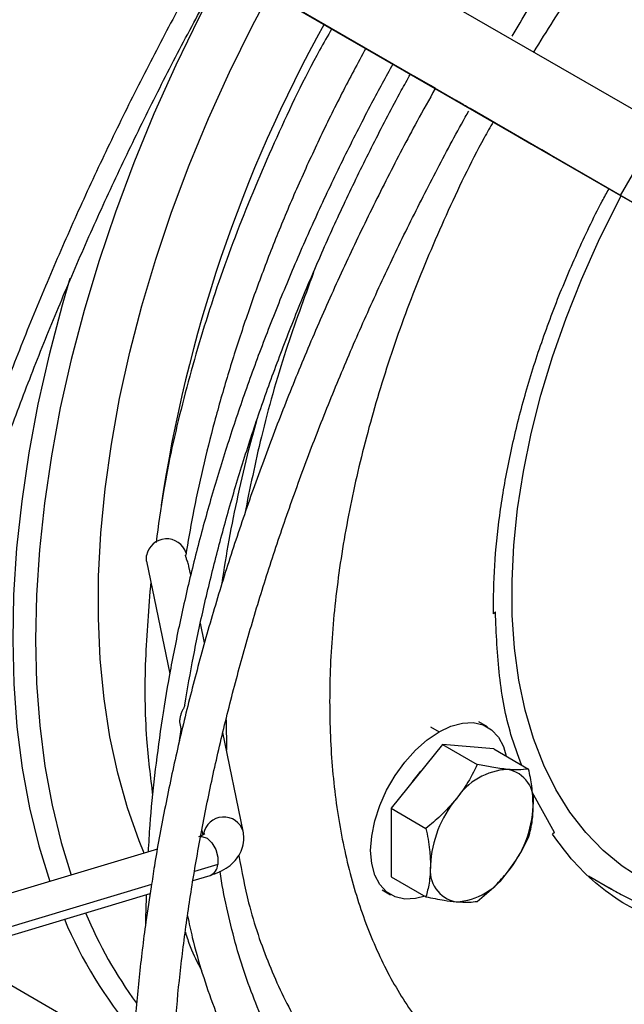
# Model space of a CAD drawing. Units: millimetres. Extents: x 5 to 414, y 3 to 291.
# Drawn here: x 243 to 244, y 52 to 53 of the extents above; entities that cross this region are included whole.
import ezdxf

# ---------------------------------------------------------------- set-up
doc = ezdxf.new("R2010")
doc.units = ezdxf.units.MM

msp = doc.modelspace()

# ---------------------------------------------------------------- linework, layer by layer
at = {"color": 7, "linetype": 'Continuous', "lineweight": 25}
for p, q in [((243.9349, 53.1967), (242.6105, 53.9614)), ((242.8465, 53.9696), (244.2524, 53.1577)), ((242.784, 53.8613), (244.1899, 53.0495)), ((243.8644, 53.2373), (243.9028, 53.2151)), ((243.9354, 53.1963), (243.9349, 53.1967)), ((244.0826, 53.1113), (244.0013, 53.1582)), ((244.1899, 53.0495), (244.2524, 53.1577)), ((244.169, 53.0614), (244.0826, 53.1113)), ((243.4556, 52.483), (243.4554, 52.4917)), ((243.4556, 52.483), (243.4914, 52.3086)), ((243.5239, 52.4612), (243.5211, 52.4748)), ((243.9928, 52.4016), (243.9959, 52.4044)), ((243.5453, 52.3566), (243.5391, 52.387)), ((243.5068, 52.2342), (243.5072, 52.2317)), ((243.5071, 52.2317), (243.5099, 52.2184)), ((243.9837, 52.2262), (243.9704, 52.2339)), ((243.5066, 52.2048), (243.5091, 52.2221)), ((243.6052, 52.0647), (243.5738, 52.2178)), ((243.914, 52.1993), (243.8345, 52.1003)), ((243.914, 52.1993), (243.9679, 52.1682)), ((243.9936, 52.1922), (243.914, 52.1993)), ((243.9936, 52.1922), (244.0474, 52.1611)), ((244.0874, 52.0628), (244.053, 52.1253)), ((243.8345, 52.1003), (243.8883, 52.0692)), ((243.8345, 52.1003), (243.8345, 51.9943)), ((243.5412, 52.0656), (243.5426, 52.0589)), ((244.0874, 52.0628), (244.0843, 52.0601)), ((243.4724, 52.0371), (241.7076, 51.5065)), ((243.5276, 51.9884), (243.554, 51.9964)), ((243.8345, 51.9943), (243.8883, 51.9632)), ((244.1403, 51.9954), (244.1756, 51.9749)), ((243.8205, 51.974), (243.8337, 51.9664)), ((244.1756, 51.9749), (244.171, 51.9776)), ((241.6966, 51.4379), (243.4612, 51.9685)), ((243.1575, 51.8771), (243.408, 51.7325))]:
    msp.add_line(p, q, dxfattribs=at)
at = {"color": 8, "linetype": 'Continuous', "lineweight": 25}
for p, q in [((243.5787, 52.2374), (243.5794, 52.1903)), ((243.8954, 52.2264), (243.9087, 52.2188)), ((243.5659, 52.0132), (243.5299, 52.0023)), ((243.4632, 51.9823), (241.6988, 51.4518))]:
    msp.add_line(p, q, dxfattribs=at)
at = {"color": 7, "linetype": 'Continuous', "lineweight": 25, "flags": 128}
for points in [[(243.5778, 53.4029), (243.576, 53.3996), (243.5372, 53.3258), (243.5009, 53.251), (243.467, 53.1756), (243.4358, 53.0997), (243.4073, 53.0235), (243.3816, 52.9473), (243.3587, 52.8712), (243.3388, 52.7955), (243.3219, 52.7204), (243.308, 52.6461), (243.2972, 52.5728), (243.2895, 52.5007), (243.2849, 52.4301), (243.2835, 52.3611), (243.2852, 52.2939), (243.29, 52.2287), (243.298, 52.1657), (243.3091, 52.1051), (243.3232, 52.0471), (243.3386, 51.9969)], [(243.4518, 52.0309), (243.444, 52.0497), (243.4259, 52.1007), (243.4108, 52.1546), (243.3987, 52.2111), (243.3897, 52.27), (243.3837, 52.3312), (243.3809, 52.3945), (243.3813, 52.4596), (243.3847, 52.5265), (243.3913, 52.5948), (243.401, 52.6644), (243.4137, 52.735), (243.4294, 52.8065), (243.4482, 52.8786), (243.4698, 52.951), (243.4943, 53.0237), (243.5216, 53.0962), (243.5516, 53.1685), (243.5842, 53.2403), (243.6192, 53.3114), (243.6466, 53.3631)], [(243.903, 53.215), (243.8952, 53.2195), (243.8746, 53.2314), (243.8642, 53.2374)], [(243.962, 53.1809), (243.9841, 53.1682), (244.0105, 53.1529), (244.0331, 53.1399), (244.0519, 53.129), (244.0666, 53.1205), (244.0773, 53.1144), (244.0838, 53.1106), (244.0861, 53.1093), (244.0841, 53.1105), (244.078, 53.114), (244.0677, 53.12), (244.0533, 53.1283), (244.0348, 53.1389), (244.0125, 53.1518), (243.9864, 53.1669), (243.9567, 53.1841)], [(244.0013, 53.1582), (243.9881, 53.1659), (243.9725, 53.1749), (243.9612, 53.1814)], [(244.1899, 53.0495), (244.2279, 53.0275), (244.2626, 53.0074), (244.294, 52.9893), (244.3218, 52.9733), (244.346, 52.9593), (244.3665, 52.9475), (244.3831, 52.9378), (244.3959, 52.9305), (244.4048, 52.9253), (244.4097, 52.9225), (244.4107, 52.9219), (244.4077, 52.9236), (244.4007, 52.9277), (244.3898, 52.934), (244.375, 52.9425), (244.3563, 52.9533), (244.3339, 52.9662), (244.3079, 52.9812), (244.2782, 52.9984), (244.2451, 53.0175), (244.2086, 53.0385), (244.169, 53.0614)], [(243.3367, 52.9206), (243.3246, 52.8793), (243.3044, 52.8024), (243.2872, 52.7261), (243.2731, 52.6506), (243.2621, 52.5761), (243.2542, 52.5029), (243.2496, 52.4311), (243.2481, 52.361), (243.2499, 52.2928), (243.2548, 52.2266), (243.2629, 52.1626), (243.2741, 52.101), (243.2885, 52.042), (243.3055, 51.9869)], [(243.9087, 52.2188), (243.9271, 52.2275), (243.945, 52.2323), (243.9617, 52.233), (243.9769, 52.2295), (243.99, 52.2219), (244.0006, 52.2106), (244.0084, 52.1957), (244.0125, 52.1812)], [(243.8871, 51.9639), (243.8724, 51.9603), (243.8557, 51.9596), (243.8405, 51.9631), (243.8275, 51.9707), (243.8169, 51.982), (243.809, 51.9969), (243.8043, 52.0147), (243.8026, 52.0351), (243.8043, 52.0573), (243.809, 52.0806), (243.8169, 52.1045), (243.8275, 52.1281), (243.8405, 52.1508), (243.8557, 52.1718), (243.8724, 52.1904), (243.8903, 52.2063), (243.9087, 52.2188)]]:
    msp.add_lwpolyline(points, dxfattribs=at)
at = {"color": 8, "linetype": 'Continuous', "lineweight": 25, "flags": 128}
for points in [[(244.2243, 51.9902), (244.1924, 52.0106), (244.1629, 52.0349), (244.1359, 52.0628), (244.1115, 52.0942), (244.0898, 52.1291), (244.071, 52.1671), (244.0551, 52.2083), (244.0422, 52.2523), (244.0324, 52.2989), (244.0257, 52.348), (244.0221, 52.3993), (244.0217, 52.4526), (244.0245, 52.5077), (244.0304, 52.5642), (244.0394, 52.6219), (244.0514, 52.6806), (244.0665, 52.7399), (244.0846, 52.7996), (244.1055, 52.8595), (244.1292, 52.9192), (244.1555, 52.9785), (244.1844, 53.037), (244.1906, 53.0489)], [(243.5393, 52.0568), (243.5409, 52.0567), (243.5493, 52.0538), (243.5569, 52.0467), (243.5628, 52.0365), (243.5659, 52.0247), (243.5659, 52.0132)]]:
    msp.add_lwpolyline(points, dxfattribs=at)
at = {"color": 7, "linetype": 'Continuous', "lineweight": 25}
for centre, radius, start, end in [((245.6499, 52.2491), 2.1952, 150.9629, 171.6077), ((243.4866, 52.4858), 0.0318, 17.9051, 169.265), ((244.0016, 52.044), 0.166, 136.6943, 145.7165), ((244.0209, 52.058), 0.1027, 93.4295, 146.5651), ((244.0057, 52.1119), 0.0495, 350.7481, 79.4532), ((244.0679, 52.0042), 0.1727, 140.2279, 177.3607), ((243.8821, 52.1119), 0.1727, 320.2279, 357.3607), ((243.9443, 52.0041), 0.0495, 170.7481, 259.4532), ((243.9291, 52.058), 0.1027, 273.4295, 326.5651), ((243.9565, 52.1936), 0.682, 202.8774, 220.2172), ((243.9953, 52.2039), 0.6877, 202.7173, 216.1146)]:
    msp.add_arc(centre, radius, start, end, dxfattribs=at)
at = {"color": 8, "linetype": 'Continuous', "lineweight": 25}
for centre, radius, start, end in [((243.575, 52.0549), 0.0318, 17.9123, 169.2645), ((243.5473, 52.0137), 0.0186, 290.9559, 358.2444)]:
    msp.add_arc(centre, radius, start, end, dxfattribs=at)
at = {"color": 7, "linetype": 'Continuous', "lineweight": 25}
for points, knots in [([(244.0217, 53.2959), (244.0301, 53.31), (244.055, 53.3519), (244.0985, 53.4202), (244.1519, 53.5007), (244.2071, 53.5796), (244.2639, 53.6568), (244.3222, 53.7321), (244.3819, 53.8055), (244.4429, 53.8768), (244.5051, 53.9459), (244.5684, 54.0127), (244.6327, 54.0771), (244.6978, 54.139), (244.7638, 54.1982), (244.8304, 54.2547), (244.8975, 54.3083), (244.965, 54.3591), (245.0329, 54.4069), (245.101, 54.4516), (245.1692, 54.4931), (245.2373, 54.5315), (245.3053, 54.5666), (245.373, 54.5983), (245.4413, 54.6273), (245.4867, 54.6437), (245.5098, 54.6521)], [0, 0, 0, 0, 0.0215742, 0.0640823, 0.1065892, 0.1490946, 0.1915979, 0.2340985, 0.276596, 0.3190897, 0.3615793, 0.4040642, 0.4465439, 0.4890181, 0.5314864, 0.5739484, 0.6164039, 0.6588529, 0.7012954, 0.7437316, 0.786162, 0.8285876, 0.8710095, 0.9134294, 0.9558492, 1, 1, 1, 1]), ([(243.5486, 53.4184), (243.5484, 53.418), (243.5302, 53.3863), (243.4958, 53.3222), (243.4456, 53.2262), (243.3978, 53.1292), (243.3522, 53.0316), (243.3089, 52.9334), (243.2679, 52.8347), (243.2294, 52.7358), (243.1932, 52.6367), (243.1596, 52.5376), (243.1284, 52.4386), (243.0999, 52.3398), (243.074, 52.2413), (243.0507, 52.1433), (243.0302, 52.046), (243.0146, 51.9636), (243.007, 51.914), (243.0042, 51.8963)], [0, 0, 0, 0, 0.000751, 0.064981, 0.129211, 0.193442, 0.257673, 0.321905, 0.386139, 0.450374, 0.514611, 0.57885, 0.643092, 0.707336, 0.771583, 0.835832, 0.900085, 0.964342, 1, 1, 1, 1]), ([(243.0375, 51.9063), (243.0399, 51.9218), (243.0473, 51.969), (243.0626, 52.0487), (243.0832, 52.1455), (243.1066, 52.2428), (243.1326, 52.3407), (243.1612, 52.4389), (243.1924, 52.5374), (243.2261, 52.6359), (243.2622, 52.7344), (243.3009, 52.8328), (243.3418, 52.9308), (243.3852, 53.0285), (243.4307, 53.1255), (243.4786, 53.2219), (243.5269, 53.3147), (243.5604, 53.375), (243.5763, 53.4037)], [0, 0, 0, 0, 0.031771, 0.096675, 0.161581, 0.226492, 0.291405, 0.356321, 0.421239, 0.48616, 0.551084, 0.616009, 0.680936, 0.745865, 0.810795, 0.875727, 0.940659, 1, 1, 1, 1]), ([(243.7425, 53.3078), (243.7361, 53.2966), (243.7048, 53.2418), (243.6561, 53.1394), (243.5976, 53.0023), (243.5487, 52.8639), (243.5097, 52.7264), (243.4831, 52.6083), (243.4738, 52.5381), (243.4703, 52.5118)], [0, 0, 0, 0, 0.043377, 0.214301, 0.385225, 0.556148, 0.727072, 0.897996, 1, 1, 1, 1]), ([(243.7951, 53.2773), (243.7826, 53.2541), (243.7576, 53.2075), (243.7226, 53.1362), (243.6895, 53.064), (243.6587, 52.9913), (243.6304, 52.9182), (243.6045, 52.845), (243.5811, 52.7718), (243.5603, 52.6988), (243.5422, 52.6262), (243.5273, 52.5573), (243.5197, 52.513), (243.5162, 52.4925)], [0, 0, 0, 0, 0.0907675, 0.1828799, 0.2749981, 0.3671247, 0.4592621, 0.5514129, 0.6435795, 0.7357643, 0.8279696, 0.9201973, 1, 1, 1, 1]), ([(243.8373, 53.253), (243.8262, 53.2328), (243.8008, 53.1866), (243.7635, 53.1133), (243.7253, 53.0336), (243.6894, 52.9532), (243.6557, 52.8724), (243.6245, 52.7912), (243.5958, 52.71), (243.5695, 52.6288), (243.5458, 52.5477), (243.5248, 52.467), (243.5064, 52.3868), (243.4907, 52.3073), (243.4777, 52.2286), (243.4676, 52.1509), (243.4609, 52.0855), (243.4587, 52.0466), (243.458, 52.0328)], [0, 0, 0, 0, 0.050754, 0.115956, 0.181159, 0.246363, 0.31157, 0.37678, 0.441994, 0.507211, 0.572433, 0.63766, 0.702893, 0.768132, 0.833377, 0.898628, 0.963886, 1, 1, 1, 1]), ([(243.5148, 52.2602), (243.519, 52.2851), (243.5278, 52.336), (243.5444, 52.414), (243.5637, 52.4936), (243.5857, 52.5737), (243.6102, 52.6541), (243.6373, 52.7346), (243.6669, 52.8152), (243.6989, 52.8955), (243.7333, 52.9755), (243.7699, 53.055), (243.8089, 53.1338), (243.8404, 53.1946), (243.8596, 53.2288), (243.8644, 53.2373)], [0, 0, 0, 0, 0.077985, 0.159326, 0.240674, 0.322029, 0.40339, 0.484757, 0.566129, 0.647507, 0.728888, 0.810272, 0.891659, 0.973048, 1, 1, 1, 1]), ([(243.9028, 53.2151), (243.8933, 53.1982), (243.8679, 53.1527), (243.8287, 53.0775), (243.7852, 52.9898), (243.744, 52.9014), (243.7051, 52.8125), (243.6686, 52.7231), (243.6345, 52.6335), (243.6028, 52.5438), (243.5736, 52.4541), (243.547, 52.3645), (243.5231, 52.2752), (243.5017, 52.1864), (243.4832, 52.0982), (243.4702, 52.029), (243.4644, 51.9895), (243.4628, 51.9788)], [0, 0, 0, 0, 0.042443, 0.114037, 0.185633, 0.257232, 0.328834, 0.400439, 0.47205, 0.543667, 0.61529, 0.686921, 0.75856, 0.830208, 0.901865, 0.973532, 1, 1, 1, 1]), ([(243.9567, 53.1841), (243.9566, 53.1841), (243.9564, 53.1843), (243.9518, 53.1869), (243.9447, 53.191), (243.9385, 53.1946), (243.9354, 53.1963)], [0, 0, 0, 0, 0.249999, 0.499999, 0.749999, 1, 1, 1, 1]), ([(243.8754, 50.5651), (243.8666, 50.5722), (243.8434, 50.5908), (243.8081, 50.6248), (243.7694, 50.6666), (243.7331, 50.7117), (243.6992, 50.7597), (243.6677, 50.8107), (243.6386, 50.8646), (243.6121, 50.9213), (243.5881, 50.9806), (243.5667, 51.0426), (243.548, 51.107), (243.5318, 51.1738), (243.5184, 51.243), (243.5077, 51.3143), (243.4997, 51.3877), (243.4944, 51.463), (243.4919, 51.5402), (243.4921, 51.6191), (243.4951, 51.6995), (243.5009, 51.7814), (243.5094, 51.8645), (243.5207, 51.9489), (243.5347, 52.0342), (243.5514, 52.1205), (243.5708, 52.2075), (243.5928, 52.295), (243.6174, 52.383), (243.6447, 52.4713), (243.6744, 52.5598), (243.7066, 52.6483), (243.7413, 52.7366), (243.7783, 52.8246), (243.8177, 52.9122), (243.8593, 52.9992), (243.9032, 53.0854), (243.9351, 53.1457), (243.9529, 53.177), (243.9547, 53.1801)], [0, 0, 0, 0, 0.01715, 0.045448, 0.07371, 0.101931, 0.130108, 0.15824, 0.186329, 0.21438, 0.242398, 0.270388, 0.298356, 0.326307, 0.354244, 0.382172, 0.410094, 0.438013, 0.46593, 0.493847, 0.521766, 0.549687, 0.57761, 0.605537, 0.633468, 0.661402, 0.68934, 0.717281, 0.745226, 0.773175, 0.801126, 0.82908, 0.857037, 0.884996, 0.912956, 0.940918, 0.968881, 0.996845, 1, 1, 1, 1]), ([(243.9928, 52.4016), (243.9931, 52.4263), (243.9937, 52.4757), (244.0018, 52.5534), (244.0151, 52.633), (244.034, 52.7142), (244.0582, 52.7962), (244.0875, 52.8785), (244.1221, 52.9602), (244.1504, 53.0208), (244.1684, 53.0534), (244.1719, 53.0597)], [0, 0, 0, 0, 0.121351, 0.242702, 0.364053, 0.485404, 0.606756, 0.728107, 0.849458, 0.970809, 1, 1, 1, 1]), ([(243.5726, 52.4491), (243.576, 52.4712), (243.5831, 52.5162), (243.5972, 52.5854), (243.6115, 52.6472), (243.6222, 52.6858), (243.6263, 52.7007)], [0, 0, 0, 0, 0.267968, 0.546471, 0.825043, 1, 1, 1, 1]), ([(243.5211, 52.4748), (243.521, 52.4752), (243.5207, 52.4768), (243.5198, 52.4796), (243.5187, 52.483), (243.5176, 52.486), (243.5167, 52.4886), (243.5162, 52.4907), (243.516, 52.492), (243.5161, 52.4924), (243.5161, 52.4925)], [0, 0, 0, 0, 0.045896, 0.191789, 0.339102, 0.486539, 0.633986, 0.782275, 0.93046, 1, 1, 1, 1]), ([(243.4621, 52.4513), (243.4587, 52.4107), (243.4518, 52.327), (243.4531, 52.216), (243.4614, 52.1488), (243.4649, 52.1198)], [0, 0, 0, 0, 0.348857, 0.718343, 1, 1, 1, 1]), ([(244.0366, 52.1673), (244.0308, 52.1828), (244.015, 52.2248), (244.0004, 52.3039), (243.9974, 52.3709), (243.9959, 52.4044)], [0, 0, 0, 0, 0.224842, 0.612421, 1, 1, 1, 1]), ([(243.5147, 52.2602), (243.5147, 52.2601), (243.5146, 52.2595), (243.514, 52.2577), (243.5125, 52.2544), (243.5102, 52.2498), (243.5082, 52.2448), (243.5075, 52.2414), (243.5071, 52.2397)], [0, 0, 0, 0, 0.020788, 0.115198, 0.306901, 0.520701, 0.756894, 1, 1, 1, 1]), ([(243.5071, 52.2397), (243.507, 52.239), (243.5069, 52.2379), (243.5068, 52.2365), (243.5068, 52.2353), (243.5068, 52.2346), (243.5068, 52.2342)], [0, 0, 0, 0, 0.346788, 0.568451, 0.786655, 1, 1, 1, 1]), ([(243.9679, 52.1682), (243.9627, 52.1576), (243.9536, 52.1391), (243.9407, 52.122), (243.9352, 52.1146)], [0, 0, 0, 0, 0.571773, 1, 1, 1, 1]), ([(244.0148, 52.1605), (244.0069, 52.1615), (243.9927, 52.1631), (243.9756, 52.1666), (243.9679, 52.1682)], [0, 0, 0, 0, 0.547985, 1, 1, 1, 1]), ([(244.0474, 52.1611), (244.0422, 52.1605), (244.0331, 52.1593), (244.0203, 52.1602), (244.0148, 52.1605)], [0, 0, 0, 0, 0.571773, 1, 1, 1, 1]), ([(244.0545, 52.1039), (244.0541, 52.1141), (244.0533, 52.1325), (244.0493, 52.1522), (244.0474, 52.1611)], [0, 0, 0, 0, 0.547985, 1, 1, 1, 1]), ([(243.9352, 52.1146), (243.9274, 52.1057), (243.9131, 52.0894), (243.8961, 52.0755), (243.8883, 52.0692)], [0, 0, 0, 0, 0.547985, 1, 1, 1, 1]), ([(244.0474, 52.055), (244.0497, 52.0637), (244.0537, 52.0788), (244.0543, 52.0964), (244.0545, 52.1039)], [0, 0, 0, 0, 0.571773, 1, 1, 1, 1]), ([(243.554, 51.9964), (243.5572, 51.9974), (243.5661, 52.0003), (243.5786, 52.0068), (243.5905, 52.0162), (243.5993, 52.0273), (243.605, 52.0403), (243.6069, 52.0532), (243.6057, 52.0613), (243.6052, 52.0647)], [0, 0, 0, 0, 0.103974, 0.283331, 0.445333, 0.594518, 0.73756, 0.891537, 1, 1, 1, 1]), ([(243.8883, 52.0692), (243.8906, 52.058), (243.8946, 52.0383), (243.8952, 52.02), (243.8954, 52.0121)], [0, 0, 0, 0, 0.571773, 1, 1, 1, 1]), ([(243.5459, 52.0608), (243.5459, 52.0608), (243.5462, 52.0613), (243.5447, 52.0596), (243.5406, 52.0577), (243.537, 52.0566), (243.536, 52.0562)], [0, 0, 0, 0, 0.00801, 0.426832, 0.829461, 1, 1, 1, 1]), ([(244.0148, 52.0014), (244.0217, 52.0109), (244.0344, 52.0281), (244.0434, 52.0466), (244.0474, 52.055)], [0, 0, 0, 0, 0.547985, 1, 1, 1, 1]), ([(244.5127, 51.9186), (244.4967, 51.9148), (244.4603, 51.906), (244.4058, 51.901), (244.3492, 51.9021), (244.2955, 51.9107), (244.245, 51.9266), (244.1983, 51.9495), (244.1556, 51.9795), (244.117, 52.0158), (244.0952, 52.0453), (244.0843, 52.0601)], [0, 0, 0, 0, 0.089332, 0.203166, 0.316999, 0.430833, 0.544666, 0.6585, 0.772333, 0.886167, 1, 1, 1, 1]), ([(243.8954, 52.0121), (243.895, 52.0025), (243.8942, 51.985), (243.8902, 51.97), (243.8883, 51.9632)], [0, 0, 0, 0, 0.547985, 1, 1, 1, 1]), ([(243.836, 51.5237), (243.832, 51.5263), (243.8155, 51.537), (243.7887, 51.5592), (243.7557, 51.5902), (243.7252, 51.6247), (243.6969, 51.6622), (243.671, 51.7026), (243.6476, 51.746), (243.6267, 51.7921), (243.6083, 51.8409), (243.5925, 51.8921), (243.5796, 51.9461), (243.5719, 51.983), (243.5693, 52.0025), (243.5693, 52.0027)], [0, 0, 0, 0, 0.02896, 0.118225, 0.207358, 0.29628, 0.384944, 0.473337, 0.561471, 0.649374, 0.737086, 0.824646, 0.912093, 0.999461, 1, 1, 1, 1]), ([(243.9679, 51.9561), (243.9776, 51.964), (243.9946, 51.978), (244.0087, 51.9944), (244.0148, 52.0014)], [0, 0, 0, 0, 0.571773, 1, 1, 1, 1]), ([(243.4628, 51.9788), (243.4599, 51.9606), (243.4525, 51.9134), (243.4437, 51.8384), (243.436, 51.7539), (243.4312, 51.6707), (243.4292, 51.5889), (243.43, 51.5087), (243.4337, 51.4301), (243.4402, 51.3533), (243.4495, 51.2785), (243.4616, 51.2057), (243.4765, 51.1351), (243.4942, 51.0667), (243.5146, 51.0008), (243.5377, 50.9374), (243.5635, 50.8766), (243.592, 50.8186), (243.623, 50.7634), (243.6565, 50.7112), (243.6925, 50.6619), (243.7309, 50.6158), (243.7716, 50.5728), (243.8145, 50.5331), (243.8597, 50.4968), (243.8982, 50.4692), (243.9223, 50.455), (243.9299, 50.4505)], [0, 0, 0, 0, 0.026257, 0.067892, 0.109533, 0.15118, 0.192832, 0.23449, 0.27615, 0.317813, 0.359475, 0.401133, 0.442784, 0.484423, 0.526044, 0.567641, 0.609209, 0.650739, 0.692224, 0.733659, 0.775037, 0.816356, 0.857616, 0.898818, 0.939971, 0.981084, 1, 1, 1, 1]), ([(244.1709, 51.9782), (244.1785, 51.9737), (244.1968, 51.9628), (244.2281, 51.9495), (244.2644, 51.9377), (244.3022, 51.9297), (244.3416, 51.9252), (244.3822, 51.9243), (244.4241, 51.9273), (244.4576, 51.9319), (244.4773, 51.9366), (244.4824, 51.9378)], [0, 0, 0, 0, 0.086219, 0.209172, 0.332198, 0.455568, 0.579498, 0.704118, 0.829466, 0.955499, 1, 1, 1, 1]), ([(243.4551, 51.9666), (243.4545, 51.9527), (243.4539, 51.9373), (243.4541, 51.9225), (243.4541, 51.9211)], [0, 0, 0, 0, 0.908554, 1, 1, 1, 1]), ([(243.8883, 51.9632), (243.8981, 51.9612), (243.9151, 51.9577), (243.9292, 51.9562), (243.9352, 51.9555)], [0, 0, 0, 0, 0.571773, 1, 1, 1, 1]), ([(243.9352, 51.9555), (243.9422, 51.9551), (243.9548, 51.9544), (243.9638, 51.9555), (243.9679, 51.9561)], [0, 0, 0, 0, 0.5479852, 1, 1, 1, 1]), ([(243.5191, 51.9335), (243.5214, 51.9223), (243.5279, 51.8918), (243.5415, 51.8446), (243.5596, 51.7917), (243.5805, 51.7416), (243.6041, 51.6941), (243.6302, 51.6495), (243.6589, 51.608), (243.69, 51.5695), (243.7235, 51.5341), (243.7591, 51.5021), (243.797, 51.4734), (243.8368, 51.448), (243.8787, 51.4264), (243.9116, 51.4118), (243.931, 51.4057), (243.9352, 51.4043)], [0, 0, 0, 0, 0.042289, 0.115193, 0.188035, 0.260787, 0.333423, 0.405916, 0.478241, 0.550382, 0.622334, 0.694107, 0.765726, 0.837236, 0.908688, 0.980133, 1, 1, 1, 1]), ([(243.5157, 51.9083), (243.518, 51.9008), (243.5246, 51.8795), (243.5343, 51.8614), (243.5405, 51.8497)], [0, 0, 0, 0, 0.355939, 1, 1, 1, 1]), ([(243.3629, 50.2455), (243.3547, 50.2543), (243.3321, 50.2787), (243.2976, 50.3223), (243.2592, 50.3758), (243.2233, 50.4324), (243.1899, 50.4919), (243.159, 50.5542), (243.1306, 50.6192), (243.1049, 50.6869), (243.0817, 50.7571), (243.0612, 50.8299), (243.0434, 50.905), (243.0284, 50.9823), (243.016, 51.0619), (243.0064, 51.1435), (242.9995, 51.2271), (242.9954, 51.3126), (242.9941, 51.3998), (242.9956, 51.4886), (242.9998, 51.5789), (243.0069, 51.6706), (243.0158, 51.7569), (243.0236, 51.8131), (243.027, 51.8379)], [0, 0, 0, 0, 0.026452, 0.073434, 0.12039, 0.167319, 0.214223, 0.261103, 0.307963, 0.354804, 0.401629, 0.448442, 0.495244, 0.542039, 0.588828, 0.635613, 0.682396, 0.729178, 0.775959, 0.822741, 0.869524, 0.916308, 0.963094, 1, 1, 1, 1]), ([(242.9941, 51.828), (242.991, 51.805), (242.9836, 51.7502), (242.9751, 51.6652), (242.9682, 51.5727), (242.9641, 51.4817), (242.9629, 51.3921), (242.9644, 51.3042), (242.9688, 51.2179), (242.976, 51.1335), (242.9859, 51.0511), (242.9987, 50.9706), (243.0142, 50.8924), (243.0324, 50.8164), (243.0534, 50.7428), (243.0771, 50.6717), (243.1034, 50.6031), (243.1324, 50.5372), (243.164, 50.4741), (243.1981, 50.4137), (243.2347, 50.3564), (243.2737, 50.3019), (243.3152, 50.2506), (243.3589, 50.2024), (243.405, 50.1574), (243.4532, 50.1157), (243.5036, 50.0772), (243.5562, 50.0423), (243.6019, 50.0152), (243.6309, 50.001), (243.6409, 49.9961)], [0, 0, 0, 0, 0.026776, 0.063515, 0.100255, 0.136998, 0.173742, 0.210488, 0.247235, 0.283982, 0.320729, 0.357475, 0.394219, 0.430959, 0.467694, 0.504423, 0.541143, 0.577852, 0.614549, 0.65123, 0.687894, 0.72454, 0.761166, 0.797772, 0.834358, 0.870926, 0.907479, 0.94402, 0.980553, 1, 1, 1, 1])]:
    msp.add_open_spline(points, degree=3, knots=knots, dxfattribs=at)
at = {"color": 8, "linetype": 'Continuous', "lineweight": 25}
for points, knots in [([(244.455, 53.7566), (244.4247, 53.7286), (244.364, 53.6725), (244.277, 53.5779), (244.194, 53.4766), (244.1192, 53.3744), (244.0752, 53.3041), (244.0549, 53.2716)], [0, 0, 0, 0, 0.205945, 0.41189, 0.617835, 0.82378, 1, 1, 1, 1]), ([(243.9926, 53.1633), (243.9878, 53.1551), (243.961, 53.1079), (243.9187, 53.0187), (243.8668, 52.8969), (243.8236, 52.7741), (243.7887, 52.6518), (243.7627, 52.5312), (243.7458, 52.4134), (243.7381, 52.2996), (243.7398, 52.1908), (243.7507, 52.0881), (243.7709, 51.9924), (243.8, 51.9048), (243.8379, 51.8259), (243.8843, 51.7569), (243.9378, 51.6975), (243.9796, 51.6672), (244.0003, 51.6522)], [0, 0, 0, 0, 0.014004, 0.079789, 0.145574, 0.211359, 0.277143, 0.342928, 0.408713, 0.474498, 0.540283, 0.606067, 0.671852, 0.737637, 0.803422, 0.869207, 0.934991, 1, 1, 1, 1]), ([(243.7141, 52.93), (243.6994, 52.8898), (243.6683, 52.8049), (243.6326, 52.6795), (243.6157, 52.596), (243.6076, 52.5564)], [0, 0, 0, 0, 0.320505, 0.677395, 1, 1, 1, 1]), ([(243.5983, 52.0271), (243.6031, 52.0024), (243.6145, 51.9423), (243.6442, 51.8567), (243.6854, 51.7701), (243.736, 51.6941), (243.7959, 51.6303), (243.8432, 51.5897), (243.8726, 51.5743), (243.8769, 51.572)], [0, 0, 0, 0, 0.118885, 0.289304, 0.459722, 0.630141, 0.800559, 0.970978, 1, 1, 1, 1])]:
    msp.add_open_spline(points, degree=3, knots=knots, dxfattribs=at)

doc.saveas('drawing.dxf')
